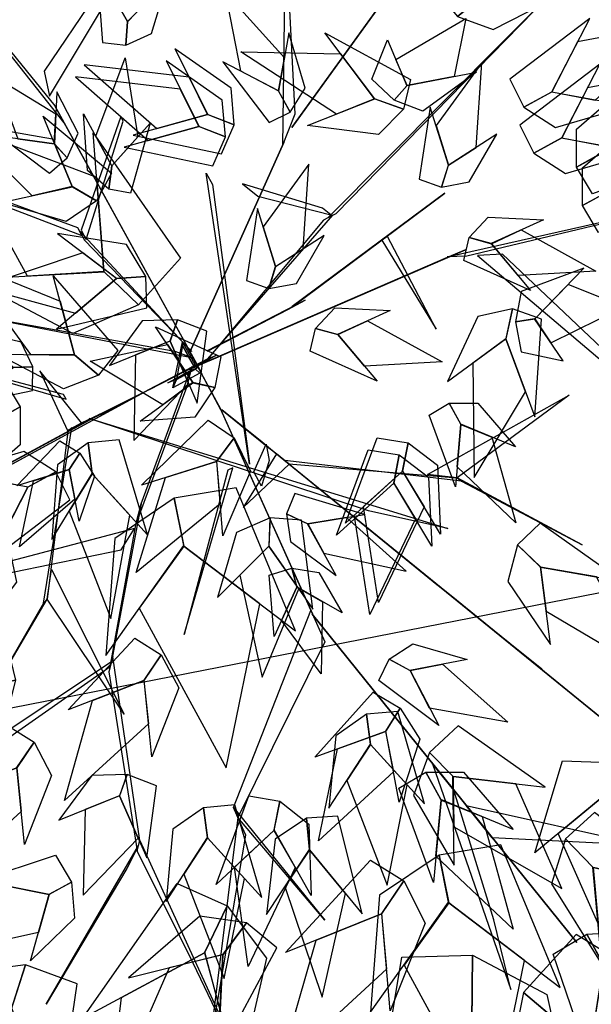
# Model space of a CAD drawing. Units: millimetres. Extents: x 533106 to 533990, y 9894275 to 9895157.
# Drawn here: x 533370 to 533372, y 9895013 to 9895017 of the extents above; entities that cross this region are included whole.
import ezdxf

# ---------------------------------------------------------------- set-up
doc = ezdxf.new("R2010")
doc.units = ezdxf.units.MM
for name, color, linetype in [('arbol', 74, 'Continuous'), ('arboles', 3, 'Continuous'), ('MANZANAS', 8, 'Continuous')]:
    doc.layers.add(name, color=color, linetype=linetype)

# ---------------------------------------------------------------- blocks, each defined once
blk = doc.blocks.new('HOJA6')
at = {"color": 112, "linetype": 'ByBlock'}
blk.add_3dface([(-0.07999999999998408, 0.01000000000001933), (-0.4572914399395955, -0.2006622346704461), (-0.6399999999999864, -1.059999999999988), (-0.07999999999998408, -0.3549999999999898)], dxfattribs=at)
at = {"color": 72, "linetype": 'ByBlock'}
blk.add_3dface([(-0.07999999999998408, 0.01000000000001933), (-0.07999999999998408, -0.3599999999999852), (0.4470593097866029, -1.156503530116535), (0.2766743773917604, -0.00425651768809221)], dxfattribs=at)
at = {"color": 122, "linetype": 'ByBlock'}
blk.add_3dface([(-0.07999999999998408, -0.3599999999999852), (-0.3996535655883449, -0.7574210066781917), (-0.09499999999997044, -2.074999999999989), (0.2787254735908746, -0.9021137635791625)], dxfattribs=at)
blk = doc.blocks.new('AR3DS027')
at = {"layer": 'arbol', "color": 32, "linetype": 'Continuous'}
for points in [[(-0.05706109362347433, 0.06842211012910315, 0.6209644036236918), (-0.05706109362347433, 0.06842211012910315, 0.6298293525674316), (-0.1609457245738781, 0.2873916922955946, 0.6572301038480818)], [(-0.0133121072678648, 0.06347074648810302, 0.7023607530162113), (-0.0133121072678648, 0.06750026873525794, 0.6886603773758861), (-0.05441323418884281, 0.2069217384868001, 0.8804656363404375), (-0.05441323418884281, 0.2069217384868001, 0.8820774452392993)], [(0.03066177241063883, 0.1094935137329083, 0.5307031052874325), (0.02678489839470899, 0.1015212387978703, 0.5395680542311722), (0.05248823166900252, 0.1893899114366446, 0.6161289769271063), (0.05354556094607688, 0.1915641682371101, 0.6120994546799521)], [(0.03771063425776333, 0.1239885590693364, 0.5605215699163751), (0.03277643096475913, 0.1138420273338383, 0.5492389076243429), (0.1131739076465124, 0.1446443584039052, 0.7313733131957232), (0.1152885662006611, 0.1489928720048361, 0.7313733131957232)], [(0.1178939761495883, 0.05853040481957894, 0.8579003117563725), (0.1101863625099213, 0.04755319201812291, 0.8506471717114946), (0.1099899901878985, 0.1205840585809215, 0.9296258077557216)], [(0.01381924772456955, 0.03682595461264082, 0.796651573599625), (0.003904622397868707, 0.1151798004406359, 0.9521911323397864), (0.01462860489411355, 0.03042972230015106, 0.8103519492399501)], [(0.01471226135248571, -0.02204971277051548, 0.4065938200750756), (0.01567420304033362, -0.01242681957037206, 0.4065938200750756), (0.02793895956025949, 0.110265068731481, 0.5307031052874325), (0.02705717967975829, 0.1014440832980137, 0.5395680542311722)], [(-0.05182687337639891, 0.06084659266956383, 0.6298293525674316), (-0.06162649210833138, 0.07261224046604386, 0.6298293525674316), (-0.1135876150284503, 0.09827043531992707, 0.7313733131957232), (-0.1104929985867784, 0.09455496759472748, 0.7362087398923085)], [(0.1178939761495883, 0.05853040481957894, 0.8595121206552342), (0.1201326206207227, 0.05944353611701647, 0.8506471717114946), (0.1715330759119809, 0.09346504090864016, 0.9118959098682421)], [(0.008385315561667994, 0.08009685846339298, 0.8893305852841772), (0.0555649187556071, 0.08251457181168576, 0.9586383679352335), (0.008385315561667994, 0.08317103114164492, 0.9070604831716564)], [(0.1653669850002473, 0.03176485732694712, 0.7813393890604383), (0.1571586219394021, 0.02841670923634165, 0.7700567267684058), (0.2735681344385341, 0.07589953670309324, 0.8103519492399501), (0.2280490301920679, 0.05733253365519619, 0.8055165225433649)], [(0.008447312866763923, -0.02034331625270891, 0.5016905451079203), (0.008447312866763923, -0.02034331625270891, 0.490407882815888), (-0.05285841219028953, 0.06208508191130147, 0.6209644036236918), (-0.05285841219028953, 0.06208508191130147, 0.6298293525674316)], [(-0.01380055040183947, 0.06514771676703557, 0.6886603773758861), (-0.0182450088180417, 0.06324294887438597, 0.6999430396679185), (-0.04440769387741739, 0.03718661868651463, 0.796651573599625), (-0.03625952011441314, 0.04067869315637207, 0.796651573599625)], [(0.01489454846222316, -0.01470198510669274, 0.490407882815888), (0.01489454846222316, -0.01470198510669274, 0.4678425582318231), (-0.0133121072678648, 0.06588845983639491, 0.6886603773758861), (-0.0133121072678648, 0.06105303313980937, 0.6999430396679185)], [(0.07358256168362232, -0.005673525867990747, 0.7902043380041781), (0.07582120615475674, -0.004760394570554993, 0.8079342358916575), (0.1178939761495883, 0.05853040481957894, 0.8595121206552342), (0.1201326206207227, 0.05944353611701647, 0.8506471717114946)], [(-0.132878283197698, -0.01697798023499697, 0.5605215699163751), (-0.1221092079410369, -0.02034331625270802, 0.5492389076243429), (-0.1645605179930385, 0.05455944825577408, 0.7313733131957232), (-0.1691758359601749, 0.05600173512050954, 0.7313733131957232)], [(0.247381514976297, -0.008866655212455221, 0.6499769638032039), (0.3025197100147068, 0.05343349668101727, 0.7515209244314954), (0.2656257001075346, -0.005591647247642939, 0.6523946771514963), (0.247381514976297, -0.008866655212455221, 0.6499769638032039)], [(0.1549199774682677, 0.02750357793890323, 0.7789216757121455), (0.1571586219394021, 0.02841670923634165, 0.7716685356672677), (0.211632304070406, 0.0506362374739906, 0.8893305852841772), (0.1944693631250232, 0.0436355641936359, 0.8643475473518197)], [(0.01489454846222316, -0.07353300991514633, 0.7990692869479176), (0.01489454846222316, -0.07353300991514633, 0.7877866246558854), (0.1365861203262853, 0.04412903970176085, 0.9747564569238514), (0.1124089868433487, 0.0167282884211124, 0.9497734189914937)], [(0.01489454846222316, 0.02801095071314474, 0.796651573599625), (0.01489454846222316, 0.0368758996568852, 0.796651573599625), (0.01489454846222316, -0.01228427175840086, 0.9771741702721439), (0.01489454846222316, -0.01228427175840086, 0.948161610092632)], [(0.06537419862277716, -0.009021673958595322, 0.6951076129713333), (0.06089690968050832, -0.01084793655347216, 0.7023607530162113), (0.1549199774682677, 0.02750357793890323, 0.7789216757121455), (0.1571586219394021, 0.02841670923634165, 0.7716685356672677)], [(0.06727833767521929, -0.02034331625270891, 0.7990692869479176), (0.06727833767521929, -0.02034331625270891, 0.7877866246558854), (-0.05521913863827876, 0.02559323736485197, 0.9747564569238514), (-0.04957780749225549, 0.02559323736485197, 0.9497734189914937)], [(0.1387096296292611, -0.0283743113506798, 0.6209644036236918), (0.1387096296292611, -0.0283743113506798, 0.6298293525674316), (0.3251176081442395, 0.005087726550653926, 0.6572301038480818)], [(-0.061666374233738, -0.03646140524132591, 0.6886603773758861), (-0.05683094753712226, -0.03646140524132591, 0.6999430396679185), (-0.09470845666038485, 0.003833817230218806, 0.796651573599625), (-0.0971261700086643, 0.003833817230218806, 0.796651573599625)], [(0.07582120615475674, -0.004760394570554993, 0.7902043380041781), (0.06910527274135347, -0.007499788462866697, 0.7902043380041781), (0.08423576015371737, -0.0317910446979246, 0.9683092213284041)], [(0.01489454846222316, -0.01067246285953871, 0.4178764823671082), (0.01489454846222316, -0.02195512515157194, 0.4065938200750756), (0.01489454846222316, -0.02598464739872508, 0.4791252205238556), (0.01489454846222316, -0.01470198510669274, 0.490407882815888)], [(0.03851046496913568, -0.01997924952784569, 0.5669688055118223), (0.04895747250111526, -0.01571797013980358, 0.575833754455562), (0.06537419862277716, -0.009021673958595322, 0.6951076129713333), (0.06089690968050832, -0.01084793655347216, 0.7023607530162113)], [(0.06244291097863197, -0.009653610619094977, 0.7023607530162113), (0.06969605102349874, -0.01194426182629815, 0.7136434153082437), (0.07856099996723742, -0.02034331625270891, 0.7902043380041781), (0.07130785992237065, -0.02034331625270891, 0.7902043380041781)], [(0.2386560351309015, -0.01043296336954036, 0.641112014859464), (0.2235847517616207, -0.01313840473177219, 0.6370824926123096), (0.3291455561017358, -0.03103459322329627, 0.6209644036236918), (0.2981687821831827, -0.02267586015815937, 0.6322470659157242)], [(0.01489454846222316, -0.02598464739872508, 0.4791252205238556), (0.01489454846222316, -0.01470198510669274, 0.490407882815888), (0.01489454846222316, -0.04452044973563662, 0.5669688055118223), (0.01489454846222316, -0.04452044973563662, 0.5556861432197898)], [(-0.1172737812444495, -0.02034331625270891, 0.5307031052874325), (-0.1084088323007109, -0.02034331625270891, 0.5395680542311722), (-0.1986701306369696, -0.03565550079189617, 0.6161289769271063), (-0.2010878439852775, -0.03565550079189617, 0.6120994546799521)], [(0.01570045291163069, -0.02034331625270891, 0.4065938200750756), (0.006029599518484474, -0.02034331625270891, 0.4065938200750756), (-0.1172737812444495, -0.02034331625270891, 0.5307031052874325), (-0.1084088323007109, -0.02034331625270891, 0.5395680542311722)], [(0.008447312866763923, -0.01953741180327917, 0.490407882815888), (0.008447312866763923, -0.01953741180327917, 0.4678425582318231), (-0.061666374233738, -0.03726730969075831, 0.6886603773758861), (-0.05683094753712226, -0.03726730969075831, 0.6999430396679185)], [(0.005174158603438173, -0.02592209468461792, 0.5307031052874325), (0.01187026575510686, -0.02011266538488332, 0.5395680542311722), (-0.0462738109986276, -0.09082922151684336, 0.6161289769271063), (-0.0481000220399892, -0.09241361132586157, 0.6120994546799521)], [(0.01328273956335124, -0.02195512515157194, 0.001223882011339232), (-0.0004176360769747589, -0.02195512515157194, 0.001223882011339232), (0.003611886170176604, -0.02195512515157194, 0.3953111577830433), (0.01328273956335124, -0.02195512515157194, 0.3953111577830433)], [(0.01570045291163069, -0.03162597854474303, 0.3953111577830433), (0.01570045291163069, -0.03565550079189617, 0.001223882011339232), (-0.0004176360769747589, -0.02195512515157194, 0.001223882011339232), (0.003611886170176604, -0.02195512515157194, 0.3953111577830433)], [(0.01489454846222316, -0.02195512515157194, 0.4065938200750756), (0.003611886170176604, -0.02195512515157194, 0.3953111577830433), (0.003611886170176604, -0.02195512515157194, 0.3953111577830433), (0.01086502621507179, -0.02195512515157194, 0.4791252205238556)], [(0.00441779061961256, -0.02034331625270891, 0.4178764823671082), (0.01570045291163069, -0.02034331625270891, 0.4065938200750756), (0.01972997515881048, -0.02034331625270891, 0.4791252205238556), (0.008447312866763923, -0.02034331625270891, 0.490407882815888)], [(0.01972997515881048, -0.02034331625270891, 0.4791252205238556), (0.008447312866763923, -0.02034331625270891, 0.490407882815888), (0.0382657774957238, -0.02034331625270891, 0.5669688055118223), (0.0382657774957238, -0.02034331625270891, 0.5556861432197898)], [(0.01570045291163069, -0.02034331625270891, 0.4065938200750756), (0.01570045291163069, -0.03162597854474303, 0.3953111577830433), (0.01570045291163069, -0.03565550079189617, 0.4678425582318231), (0.01570045291163069, -0.02437283849986382, 0.4791252205238556)], [(0.01570045291163069, -0.02195512515157194, 0.001223882011339232), (0.01570045291163069, -0.03565550079189617, 0.001223882011339232), (0.01570045291163069, -0.03162597854474303, 0.3953111577830433), (0.01570045291163069, -0.02195512515157194, 0.3953111577830433)], [(0.0382657774957238, -0.02034331625270891, 0.5669688055118223), (0.0382657774957238, -0.02034331625270891, 0.5556861432197898), (0.138699386200102, -0.02816931173616855, 0.6209644036236918), (0.138699386200102, -0.02816931173616855, 0.6298293525674316)], [(0.0139972202014178, -0.02281085524412507, 0.4065938200750756), (0.02105752488637336, -0.02941975099969518, 0.4065938200750756), (0.06390194604915678, -0.07830634522363855, 0.4581109919986008), (0.05743000008794752, -0.07224819078103284, 0.4669759409423407)], [(0.0656665287763758, -0.02759645629758456, 0.8579003117563725), (0.0656665287763758, -0.03001416964587911, 0.8756302096438519), (0.1212739357870873, -0.0823979588588859, 0.9546088456880794)], [(0.1370924484608338, -0.02804409580843092, 0.6298293525674316), (0.1523583569839104, -0.02923364712191656, 0.6298293525674316), (0.2033421088934801, -0.1011075896420124, 0.7313733131957232), (0.1985212956756754, -0.1007319418588066, 0.7362087398923085)], [(-0.05924866088543013, -0.03726730969075831, 0.7023607530162113), (-0.06327818313258149, -0.03726730969075831, 0.6886603773758861), (-0.1992136053412707, -0.15675742364418, 0.8804656363404375), (-0.1992136053412707, -0.15675742364418, 0.8820774452392993)], [(0.01489454846222316, -0.04452044973563662, 0.5669688055118223), (0.01489454846222316, -0.04452044973563662, 0.5556861432197898), (0.01489454846222316, -0.1452585059144971, 0.6209644036236918), (0.01489454846222316, -0.1452585059144971, 0.6298293525674316)], [(0.01489454846222316, -0.04452044973563662, 0.5669688055118223), (0.01489454846222316, -0.05580311202766808, 0.575833754455562), (0.01489454846222316, -0.07353300991514633, 0.6951076129713333), (0.01489454846222316, -0.06869758321856168, 0.7023607530162113)], [(0.01489454846222316, -0.07353300991514633, 0.6951076129713333), (0.01489454846222316, -0.06869758321856168, 0.7023607530162113), (0.01489454846222316, -0.1702415438468554, 0.7789216757121455), (0.01489454846222316, -0.1726592571951473, 0.7716685356672677)], [(0.01489454846222316, -0.06869758321856168, 0.7023607530162113), (0.01489454846222316, -0.07595072326343999, 0.7136434153082437), (0.01489454846222316, -0.08481567220718045, 0.7902043380041781), (0.01489454846222316, -0.07756253216230213, 0.7902043380041781)], [(0.06390194604915678, -0.07830634522363855, 0.4581109919986008), (0.05743000008794752, -0.07224819078103284, 0.4669759409423407), (0.1135726348493336, -0.117698569701929, 0.5435368636382749), (0.1153377110205724, -0.119350793640824, 0.5395073413911203)], [(0.002805981720740647, -0.07836843661173365, 0.8579003117563725), (0.0003882683724611979, -0.07836843661173365, 0.8756302096438519), (-0.05199552084053494, -0.133975843622463, 0.9546088456880794)], [(0.01489454846222316, -0.08481567220718045, 0.7902043380041781), (0.01489454846222316, -0.07756253216230213, 0.7902043380041781), (-0.0133121072678648, -0.08239795885888856, 0.9683092213284041)], [(0.01461594297535385, -0.08244764841538377, 0.7902043380041781), (0.01545175943596178, -0.08471629309419004, 0.8079342358916575), (0.07726237673750802, -0.1289349639390123, 0.8595121206552342), (0.07809819319811595, -0.1312036086178185, 0.8506471717114946)], [(0.07133864660588074, -0.08987724104703787, 0.4879294566275437), (0.06577638696066401, -0.08006094153881538, 0.4766467943355113), (0.04558112897686328, -0.1637549640918623, 0.5839205830777859), (0.04796495453908278, -0.167961949595389, 0.5839205830777859)], [(0.2033421088934801, -0.1011075896420124, 0.7313733131957232), (0.1985212956756754, -0.1007319418588066, 0.7362087398923085), (0.2633101036180676, -0.08880512474201296, 0.8441999361160475)], [(0.2121802664594838, -0.1017962772445564, 0.7394323576900322), (0.2033421088934801, -0.1011075896420124, 0.7313733131957232), (0.2929028012061963, -0.16547901115863, 0.7765039623638529)], [(0.1118075586781231, -0.1160463457630376, 0.5306423924473808), (0.1171027871918113, -0.1210030175797163, 0.5419250547394132), (0.193495412102294, -0.1483558800936589, 0.5417758449313964), (0.1899652597598163, -0.1450514322158734, 0.5329108959876567)], [(0.1135726348493336, -0.117698569701929, 0.5435368636382749), (0.1153377110205724, -0.119350793640824, 0.5395073413911203), (0.1225138100733432, -0.1812624672929646, 0.5822202772109576), (0.1189836577308654, -0.1779580194151835, 0.5870557039075428)], [(0.07726237673750802, -0.1289349639390123, 0.8579003117563725), (0.06655596588487356, -0.120855404819749, 0.8506471717114946), (0.1395506034451159, -0.1231638502823946, 0.9296258077557216)], [(0.07726237673750802, -0.1289349639390123, 0.8595121206552342), (0.07809819319811595, -0.1312036086178185, 0.8506471717114946), (0.1103368281074779, -0.183740643284934, 0.9118959098682421)], [(0.193495412102294, -0.1483558800936589, 0.5417758449313964), (0.1899652597598163, -0.1450514322158734, 0.5329108959876567), (0.3124970530149938, -0.1538502109276383, 0.5597746634455877), (0.2498753290533955, -0.1504463406330405, 0.5417758449313964)], [(0.1917303359310552, -0.1467036561547683, 0.5345227048865185), (0.1983151341246128, -0.1561791107075026, 0.5345227048865185), (0.2339687340950718, -0.2171503490901205, 0.4990629091115594)]]:
    blk.add_3dface(points, dxfattribs=at)
at = {"layer": 'arbol', "linetype": 'Continuous', "extrusion": (3.566627828535181e-18, 0.1961161351381787, 0.9805806756909212), "xscale": -0.03940053193869986, "yscale": 0.03940053193870127, "zscale": 0.03940053193870152}
for p in [(-0.02232696809861067, -0.06546086764327347, 0.550194613853102), (-0.04202723406794462, 0.03557070396087819, 1.030239461723696)]:
    blk.add_blockref('HOJA6', p, dxfattribs=at)
at = {"layer": 'arbol', "linetype": 'Continuous', "extrusion": (-3.566627828535181e-18, 0.1961161351381787, 0.9805806756909212), "xscale": 0.03940053193869986, "yscale": 0.03940053193869986, "zscale": 0.03940053193869986}
for p in [(0.01904359043703607, -0.06430180563634214, 0.5158091076474818), (-0.004596728726170343, 0.04329778400708428, 1.028694045714455)]:
    blk.add_blockref('HOJA6', p, dxfattribs=at)
at = {"layer": 'arbol', "linetype": 'Continuous', "extrusion": (-0.2189149680833285, 0.1899969169839158, 0.957067086617068), "xscale": 0.0394005319387009, "yscale": 0.0394005319387009, "zscale": 0.0394005319387009, "rotation": 322.8876813843733}
blk.add_blockref('HOJA6', (-0.07626922306756982, 0.1418373845899068, 0.996341586523432), dxfattribs=at)
at = {"layer": 'arbol', "linetype": 'Continuous', "extrusion": (-0.6136390419083672, 0.5667508110147196, 0.5497641716772192), "xscale": -0.03940053193870022, "yscale": 0.03940053193870086, "zscale": 0.03940053193870088, "rotation": 344.0917525427434}
blk.add_blockref('HOJA6', (-0.05860441610646837, 0.7903698902888219, 0.6516009009499311), dxfattribs=at)
at = {"layer": 'arbol', "linetype": 'Continuous', "extrusion": (0.6136390419083672, 0.5667508110147195, 0.5497641716772191), "xscale": 0.03940053193870022, "yscale": 0.03940053193870022, "zscale": 0.03940053193870022, "rotation": 15.90824745725655}
blk.add_blockref('HOJA6', (0.04033713097412985, 0.7794963423399908, 0.6681223324741111), dxfattribs=at)
at = {"layer": 'arbol', "linetype": 'Continuous', "extrusion": (-0.2117124015514258, 0.2198551862264819, 0.9522822880420736), "xscale": 0.02955039895402574, "yscale": 0.02955039895402574, "zscale": 0.02955039895402574}
for p in [(-0.07785941793703481, 0.200156654063689, 0.8956138764154498), (-0.01500075961294294, 0.1399558219225815, 0.4939199683858643)]:
    blk.add_blockref('HOJA6', p, dxfattribs=at)
at = {"layer": 'arbol', "linetype": 'Continuous', "extrusion": (0.2117124015514258, 0.2198551862264819, 0.9522822880420736), "xscale": -0.02955039895402574, "yscale": 0.02955039895402664, "zscale": 0.02955039895402612}
for p in [(0.05846573489208698, 0.1823724028617774, 0.9013139569288637), (0.002439539429310911, 0.1154148899169385, 0.5017856517209834)]:
    blk.add_blockref('HOJA6', p, dxfattribs=at)
at = {"layer": 'arbol', "linetype": 'Continuous', "extrusion": (-0.0892135852016975, -0.3879754384952693, 0.917341809436299), "xscale": -0.03940053193870111, "yscale": 0.03940053193870215, "zscale": 0.03940053193870148, "rotation": 326.5632369589071}
blk.add_blockref('HOJA6', (-0.06570156258380748, 0.5038565313657829, 0.8924293570330301), dxfattribs=at)
at = {"layer": 'arbol', "linetype": 'Continuous', "extrusion": (0.08921358520169752, -0.3879754384952693, 0.917341809436299), "xscale": 0.03940053193870111, "yscale": 0.03940053193870111, "zscale": 0.03940053193870111, "rotation": 33.43676304109295}
blk.add_blockref('HOJA6', (0.09194049771445294, 0.4983217030579316, 0.8948313165536492), dxfattribs=at)
at = {"layer": 'arbol', "linetype": 'Continuous', "extrusion": (0.1610901177046524, 0.05097788534957408, 0.9856222548132662), "xscale": 0.03940053193870215, "yscale": 0.03940053193870215, "zscale": 0.03940053193870215}
blk.add_blockref('HOJA6', (0.02036717081960073, 0.003369410512724089, 1.03727387327718), dxfattribs=at)
at = {"layer": 'arbol', "linetype": 'Continuous', "extrusion": (0.1582972507970482, 0.06116030144431351, 0.9854955088265687), "xscale": 0.09850132984675342, "yscale": 0.09850132984675342, "zscale": 0.09850132984675342, "rotation": 359.9999999999991}
blk.add_blockref('HOJA6', (-0.1370989547549455, -0.16525867180422, 0.8262473518608671), dxfattribs=at)
at = {"layer": 'arbol', "linetype": 'Continuous', "extrusion": (-0.09286125929451543, 7.936008364039693e-19, 0.9956790579911967), "xscale": 0.02955039895402578, "yscale": 0.02955039895402578, "zscale": 0.02955039895402578}
blk.add_blockref('HOJA6', (-0.06947627131857725, 0.03306703396947662, 1.01363699472601), dxfattribs=at)
at = {"layer": 'arbol', "linetype": 'Continuous', "extrusion": (0.09286125929451541, 7.936008364039693e-19, 0.9956790579911967), "xscale": -0.02955039895402578, "yscale": 0.02955039895402743, "zscale": 0.02955039895402615}
blk.add_blockref('HOJA6', (0.06947627131857725, 0.006259672877320223, 1.016137163118023), dxfattribs=at)
at = {"layer": 'arbol', "linetype": 'Continuous', "extrusion": (0.6680082308487332, -0.4218999352728884, 0.6129971028765784), "xscale": -0.05910079790805171, "yscale": 0.05910079790805291, "zscale": 0.05910079790805262}
blk.add_blockref('HOJA6', (0.1838625530491498, 0.5609443546570069, 0.6781523961389688), dxfattribs=at)
at = {"layer": 'arbol', "linetype": 'Continuous', "extrusion": (0.1807392424591283, 0.05008436839228798, 0.9822549986017104), "xscale": 0.04925066492337709, "yscale": 0.04925066492337709, "zscale": 0.04925066492337709}
blk.add_blockref('HOJA6', (-0.04909097511088557, -0.103686991947748, 0.9499572585582791), dxfattribs=at)
at = {"layer": 'arbol', "linetype": 'Continuous', "extrusion": (-0.184376471054431, 0.1195955487920646, 0.9755522649405514), "xscale": 0.02955039895402634, "yscale": 0.02955039895402634, "zscale": 0.02955039895402634, "rotation": 359.9999999999984}
blk.add_blockref('HOJA6', (0.05195444584999759, 0.06758993510928202, 0.8265896455790193), dxfattribs=at)
at = {"layer": 'arbol', "linetype": 'Continuous', "extrusion": (-0.3577963205985866, -0.2981636004988241, 0.8849182223819844), "xscale": 0.03940053193870168, "yscale": 0.03940053193870168, "zscale": 0.03940053193870168}
for p in [(-0.07641071009634873, 0.4618849844968929, 0.9253564113166922), (-0.07111375286036603, 0.2574979095788881, 0.5464985102241613)]:
    blk.add_blockref('HOJA6', p, dxfattribs=at)
at = {"layer": 'arbol', "linetype": 'Continuous', "extrusion": (0.3577963205985866, -0.2981636004988241, 0.8849182223819844), "xscale": -0.03940053193870168, "yscale": 0.03940053193870266, "zscale": 0.03940053193870148}
for p in [(0.09364684078476052, 0.4435819051414819, 0.9349896109775039), (0.08834988354877418, 0.2391948302234819, 0.5561317098849785)]:
    blk.add_blockref('HOJA6', p, dxfattribs=at)
at = {"layer": 'arbol', "linetype": 'Continuous', "extrusion": (0.184376471054431, 0.1195955487920646, 0.9755522649405514), "xscale": -0.02955039895402634, "yscale": 0.02955039895402569, "zscale": 0.02955039895402627, "rotation": 1.758593271006248e-12}
blk.add_blockref('HOJA6', (-0.1034361863028481, 0.0413707747490686, 0.8324961674352954), dxfattribs=at)
at = {"layer": 'arbol', "linetype": 'Continuous', "extrusion": (0.5432147250052455, 0.1560297614376791, 0.8249681667089809), "xscale": 0.04925066492337722, "yscale": 0.04925066492337722, "zscale": 0.04925066492337722, "rotation": 1.303686919393614e-12}
blk.add_blockref('HOJA6', (-0.0678571811054548, 0.3843519975389778, 0.931793371613921), dxfattribs=at)
at = {"layer": 'arbol', "linetype": 'Continuous', "extrusion": (0.5322753593096181, 2.817930805409796e-17, 0.8465712857591007), "xscale": -0.0492506649233766, "yscale": 0.04925066492337715, "zscale": 0.04925066492337705}
blk.add_blockref('HOJA6', (0.007420433515118657, 0.1857720428561153, 0.9075663672634271), dxfattribs=at)
at = {"layer": 'arbol', "linetype": 'Continuous', "extrusion": (1.76798789274418e-17, 0.4280863447390439, 0.9037378388935391), "xscale": -0.02955039895402643, "yscale": 0.02955039895402585, "zscale": 0.02955039895402621, "rotation": 51.07245640720799}
blk.add_blockref('HOJA6', (0.06829425536039935, 0.4573614920837533, 0.9323526083229339), dxfattribs=at)
at = {"layer": 'arbol', "linetype": 'Continuous', "extrusion": (-1.76798789274418e-17, 0.4280863447390439, 0.9037378388935391), "xscale": 0.02955039895402643, "yscale": 0.02955039895402643, "zscale": 0.02955039895402643, "rotation": 308.9275435927921}
blk.add_blockref('HOJA6', (-0.09521795218520879, 0.4573614920837519, 0.9323526083229349), dxfattribs=at)
at = {"layer": 'arbol', "linetype": 'Continuous', "extrusion": (-0.6360157272718446, -0.1999843266164048, 0.7453121921521543), "xscale": -0.07880106387740267, "yscale": 0.07880106387740296, "zscale": 0.07880106387740386, "rotation": 359.9999999999997}
blk.add_blockref('HOJA6', (0.01630052367500624, 0.4741376449035493, 0.5723567551313146), dxfattribs=at)
at = {"layer": 'arbol', "linetype": 'Continuous', "extrusion": (0.6360157272718447, -0.1999843266164048, 0.7453121921521543), "xscale": 0.07880106387740267, "yscale": 0.07880106387740267, "zscale": 0.07880106387740267}
for p in [(0.05648090872218908, 0.3646665943911013, 0.7971583070610414), (-0.02921676980243926, 0.436223140137787, 0.6062730030309932)]:
    blk.add_blockref('HOJA6', p, dxfattribs=at)
at = {"layer": 'arbol', "linetype": 'Continuous', "extrusion": (0.194098068543841, 3.492895147112172e-18, 0.9809821302080637), "xscale": -0.03940053193870163, "yscale": 0.03940053193870211, "zscale": 0.03940053193870136}
blk.add_blockref('HOJA6', (-0.02015993884196821, -0.04075193483131725, 0.9674452307780602), dxfattribs=at)
at = {"layer": 'arbol', "linetype": 'Continuous', "extrusion": (0.3242396493221019, -0.1811068311528807, 0.9284766908852599), "xscale": -0.0886511968620785, "yscale": 0.08865119686207912, "zscale": 0.08865119686207919, "rotation": 359.9999999999998}
blk.add_blockref('HOJA6', (0.1095519943432885, 0.005156903298770832, 0.7899535219200736), dxfattribs=at)
at = {"layer": 'arbol', "linetype": 'Continuous', "extrusion": (-0.4735482849945706, -0.5346512895100012, 0.6999285823596534), "xscale": -0.03940053193870258, "yscale": 0.03940053193870099, "zscale": 0.03940053193870146, "rotation": 1.27897692436818e-12}
blk.add_blockref('HOJA6', (0.03132344839690605, 0.6840671289448601, 0.660242901004038), dxfattribs=at)
at = {"layer": 'arbol', "linetype": 'Continuous', "extrusion": (0.4735482849945707, -0.5346512895100012, 0.6999285823596534), "xscale": 0.03940053193870258, "yscale": 0.03940053193870258, "zscale": 0.03940053193870258, "rotation": 359.9999999999987}
for p in [(-0.01116868718736303, 0.671572451896997, 0.6729925714611289), (0.03666848659490646, 0.5556937452279594, 0.8388636962311927)]:
    blk.add_blockref('HOJA6', p, dxfattribs=at)
at = {"layer": 'arbol', "linetype": 'Continuous', "extrusion": (0.254911798831486, -0.4620276353820731, 0.849441251034906), "xscale": -0.03940053193870088, "yscale": 0.03940053193870083, "zscale": 0.03940053193870125}
blk.add_blockref('HOJA6', (0.1615582491619519, 0.3134551547577982, 0.7068820592727576), dxfattribs=at)
at = {"layer": 'arbol', "linetype": 'Continuous', "extrusion": (-0.4237042157978929, -0.2567904338169072, 0.8686388263341777), "xscale": -0.03940053193870201, "yscale": 0.03940053193870069, "zscale": 0.03940053193870114, "rotation": 1.518785097687214e-12}
blk.add_blockref('HOJA6', (-0.01825234280147366, 0.4517885921046907, 0.9338419237799239), dxfattribs=at)
at = {"layer": 'arbol', "linetype": 'Continuous', "extrusion": (0.4237042157978928, -0.2567904338169071, 0.8686388263341774), "xscale": 0.03940053193870201, "yscale": 0.03940053193870201, "zscale": 0.03940053193870201, "rotation": 359.9999999999985}
blk.add_blockref('HOJA6', (0.03220694106924764, 0.4317881074335024, 0.9452496076294411), dxfattribs=at)
at = {"layer": 'arbol', "linetype": 'Continuous', "extrusion": (0.3243787155722118, -0.1277855546193555, 0.9372562621366399), "xscale": 0.03940053193870167, "yscale": 0.03940053193870167, "zscale": 0.03940053193870167, "rotation": 359.9999999999999}
for p in [(0.04748745369314462, 0.1445936573503252, 0.9309273457561816), (-0.03132850534088755, 0.02826533436191731, 0.7072568961340193)]:
    blk.add_blockref('HOJA6', p, dxfattribs=at)
at = {"layer": 'arbol', "linetype": 'Continuous', "extrusion": (-0.5922401177795709, -0.144909816052442, 0.792623989104599), "xscale": 0.0295503989540261, "yscale": 0.0295503989540261, "zscale": 0.0295503989540261, "rotation": 359.9999999999978}
blk.add_blockref('HOJA6', (0.005749701936704613, 0.4937711239798975, 0.7980366617767644), dxfattribs=at)
at = {"layer": 'arbol', "linetype": 'Continuous', "extrusion": (-0.1752240340400288, -0.3816761137505534, 0.9075350583239269), "xscale": 0.03940053193870222, "yscale": 0.03940053193870222, "zscale": 0.03940053193870222}
blk.add_blockref('HOJA6', (-0.01358633090761623, 0.3721222404866593, 0.8768584992024244), dxfattribs=at)
at = {"layer": 'arbol', "linetype": 'Continuous', "extrusion": (0.1752240340400288, -0.3816761137505534, 0.9075350583239269), "xscale": -0.03940053193870222, "yscale": 0.03940053193870212, "zscale": 0.03940053193870163, "rotation": 359.9999999999993}
blk.add_blockref('HOJA6', (0.03805469074946011, 0.3619277162503748, 0.8815761779713329), dxfattribs=at)
at = {"layer": 'arbol', "linetype": 'Continuous', "extrusion": (0.5922401177795709, -0.144909816052442, 0.7926239891045992), "xscale": -0.0295503989540261, "yscale": 0.02955039895402689, "zscale": 0.02955039895402677, "rotation": 2.238209617644316e-12}
blk.add_blockref('HOJA6', (0.0006492468843793398, 0.4730422425877919, 0.8139819551553249), dxfattribs=at)
at = {"layer": 'arbol', "linetype": 'Continuous', "extrusion": (0.09060190839950313, -0.176747985238379, 0.9800772642544782), "xscale": -0.04925066492337815, "yscale": 0.04925066492337771, "zscale": 0.04925066492337699, "rotation": 359.9999999999998}
blk.add_blockref('HOJA6', (0.2096098543661146, 0.01619416634690993, 0.9119493108080197), dxfattribs=at)
at = {"layer": 'arbol', "linetype": 'Continuous', "extrusion": (-0.2396662512126066, -0.09166517974665399, 0.9665182785916205), "xscale": -0.03940053193870129, "yscale": 0.03940053193870087, "zscale": 0.03940053193870193, "rotation": 359.9999999999997}
blk.add_blockref('HOJA6', (0.05354307252810993, 0.2444039163880868, 1.000606948160375), dxfattribs=at)
at = {"layer": 'arbol', "linetype": 'Continuous', "extrusion": (0.1783635286109979, -0.07681349042371452, 0.9809618439829144), "xscale": 0.03940053193870132, "yscale": 0.03940053193870132, "zscale": 0.03940053193870132, "rotation": 1.24869393401673e-12}
blk.add_blockref('HOJA6', (0.02238422300137587, -0.0405790227844026, 0.9873034785102809), dxfattribs=at)
at = {"layer": 'arbol', "linetype": 'Continuous', "extrusion": (0.2396662512126066, -0.09166517974665399, 0.9665182785916205), "xscale": 0.03940053193870129, "yscale": 0.03940053193870129, "zscale": 0.03940053193870129}
blk.add_blockref('HOJA6', (-0.0614053735725093, 0.2052960615327137, 0.9773580858456153), dxfattribs=at)
at = {"layer": 'arbol', "linetype": 'Continuous', "extrusion": (0.3024360027079132, -0.2546829496487742, 0.9185145940181131), "xscale": -0.03940053193870149, "yscale": 0.03940053193870267, "zscale": 0.03940053193870136, "rotation": 359.9999999999996}
blk.add_blockref('HOJA6', (0.06864148542195014, 0.1750281743970686, 0.9399684968650638), dxfattribs=at)
at = {"layer": 'arbol', "linetype": 'Continuous', "extrusion": (-0.2714049710886361, -0.5183081045095441, 0.8109846178985765), "xscale": 0.02955039895402669, "yscale": 0.02955039895402669, "zscale": 0.02955039895402669}
blk.add_blockref('HOJA6', (0.02729801310506791, 0.541908035270835, 0.8917043019761405), dxfattribs=at)
at = {"layer": 'arbol', "linetype": 'Continuous', "extrusion": (0.271404971088636, -0.5183081045095441, 0.8109846178985765), "xscale": -0.02955039895402669, "yscale": 0.02955039895402566, "zscale": 0.02955039895402639, "rotation": 359.9999999999994}
blk.add_blockref('HOJA6', (-0.01653572514845949, 0.537337710914444, 0.8950014645475823), dxfattribs=at)
at = {"layer": 'arbol', "linetype": 'Continuous', "extrusion": (0.1337549082665864, -0.2609046358780339, 0.9560535526276485), "xscale": -0.03940053193870222, "yscale": 0.03940053193870226, "zscale": 0.03940053193870188, "rotation": 359.9999999999993}
for p in [(0.06392758038572284, 0.1481769396852853, 0.9686538409071689), (0.0386077855687823, 0.08188752030679419, 0.972498103554666)]:
    blk.add_blockref('HOJA6', p, dxfattribs=at)
at = {"layer": 'arbol', "linetype": 'Continuous', "extrusion": (3.660792020344162e-18, -0.1986624277952547, 0.9800679771232683), "xscale": -0.03940053193869986, "yscale": 0.03940053193870195, "zscale": 0.03940053193870151}
blk.add_blockref('HOJA6', (-0.006238417556971855, 0.1041823948989109, 1.008228577014329), dxfattribs=at)
at = {"layer": 'arbol', "linetype": 'Continuous', "extrusion": (-3.660792020344163e-18, -0.1986624277952547, 0.9800679771232683), "xscale": 0.03940053193869986, "yscale": 0.03940053193869986, "zscale": 0.03940053193869986}
blk.add_blockref('HOJA6', (0.03316211438175287, 0.1041823948989127, 1.008228577014329), dxfattribs=at)
at = {"layer": 'arbol', "linetype": 'Continuous', "extrusion": (0.2290781601001203, -0.3242337035263255, 0.9178211710691504), "xscale": -0.06895093089272802, "yscale": 0.06895093089272705, "zscale": 0.06895093089272794, "rotation": 359.9999999999997}
blk.add_blockref('HOJA6', (0.1156685039580619, 0.08821041545898975, 0.8044469088153817), dxfattribs=at)
at = {"layer": 'arbol', "linetype": 'Continuous', "extrusion": (0.0883776529554157, -0.1955020807801621, 0.976713021756503), "xscale": 0.0492506649233754, "yscale": 0.0492506649233754, "zscale": 0.0492506649233754}
blk.add_blockref('HOJA6', (0.1801376240021577, -0.02058987976151772, 0.8943277660669706), dxfattribs=at)
at = {"layer": 'arbol', "linetype": 'Continuous', "extrusion": (0.04093758098037917, -0.314646469580293, 0.9483257423713293), "xscale": -0.04925066492337776, "yscale": 0.04925066492337699, "zscale": 0.049250664923377, "rotation": 3.68766268854837}
blk.add_blockref('HOJA6', (0.0234747797968566, 0.1835242947471032, 0.9781217750632757), dxfattribs=at)
at = {"layer": 'arbol', "linetype": 'Continuous', "extrusion": (-0.1410406945049365, -0.4594632259675332, 0.8769270588122325), "xscale": -0.03940053193869995, "yscale": 0.03940053193870201, "zscale": 0.03940053193870153, "rotation": 359.9999999999993}
blk.add_blockref('HOJA6', (0.1416289086523351, 0.3339650607088874, 0.8629323425577914), dxfattribs=at)
at = {"layer": 'arbol', "linetype": 'Continuous', "extrusion": (3.927052745757204e-17, -0.6179942783065092, 0.7861825945544819), "xscale": -0.03940053193869986, "yscale": 0.03940053193870141, "zscale": 0.03940053193870139}
blk.add_blockref('HOJA6', (0.1907642421365381, 0.4039174801161841, 0.8060346566111285), dxfattribs=at)
at = {"layer": 'arbol', "linetype": 'Continuous', "extrusion": (0.34965917735206, -0.3745575088662955, 0.8587462560298915), "xscale": 0.06895093089272895, "yscale": 0.06895093089272895, "zscale": 0.06895093089272895, "rotation": 359.9999999999997}
blk.add_blockref('HOJA6', (0.01607637312386709, 0.1598641578263735, 0.8654755319519001), dxfattribs=at)
at = {"layer": 'arbol', "linetype": 'Continuous', "extrusion": (0.1364205796242608, -0.4343918456456678, 0.8903331679161074), "xscale": -0.04925066492337728, "yscale": 0.04925066492337725, "zscale": 0.04925066492337699, "rotation": 359.9999999999998}
blk.add_blockref('HOJA6', (0.1383201339566612, 0.1132232836115377, 0.8492595899155372), dxfattribs=at)
blk = doc.blocks.new('ARBOL LINDO')
at = {"layer": 'arboles', "lineweight": 15, "xscale": 7.525086044683661, "yscale": 7.525086044683661, "zscale": 7.525086044683661}
blk.add_blockref('AR3DS027', (21.84290715064014, 20.07524315835084, -0.009209817443868396), dxfattribs=at)

msp = doc.modelspace()

# ---------------------------------------------------------------- linework, layer by layer
at = {"layer": 'MANZANAS'}
msp.add_lwpolyline([(533438.8538262718, 9895034.15831785), (533439.6003964146, 9895030.820874529), (533439.618565157, 9895029.457508115), (533439.2799658666, 9895028.183666553), (533433.2584041766, 9895026.52238732), (533411.0710662827, 9895022.300913054), (533381.2699241817, 9895016.48999516), (533341.587739048, 9895008.742967522), (533312.2132871097, 9895003.248730306), (533295.691293441, 9894999.753162367), (533293.3354131747, 9894999.84031427), (533291.0980756455, 9895000.112754622), (533288.8135985857, 9895001.10789988), (533286.3162223558, 9895012.605048046), (533283.8732735456, 9895021.809307406), (533281.265311965, 9895032.968392355)], dxfattribs=at)

# ---------------------------------------------------------------- block references
at = {"layer": 'arbol', "extrusion": (-0.004925752348678761, 0.004803867424012636, 0.9999763296306429), "xscale": 0.9377431143536462, "yscale": 0.9377431143536462, "zscale": 0.9377431143536462, "rotation": 298.7015708777216}
msp.add_blockref('ARBOL LINDO', (533338.9676375219, 9894922.319740135, 45043.86494139301), dxfattribs=at)

doc.saveas('drawing.dxf')
